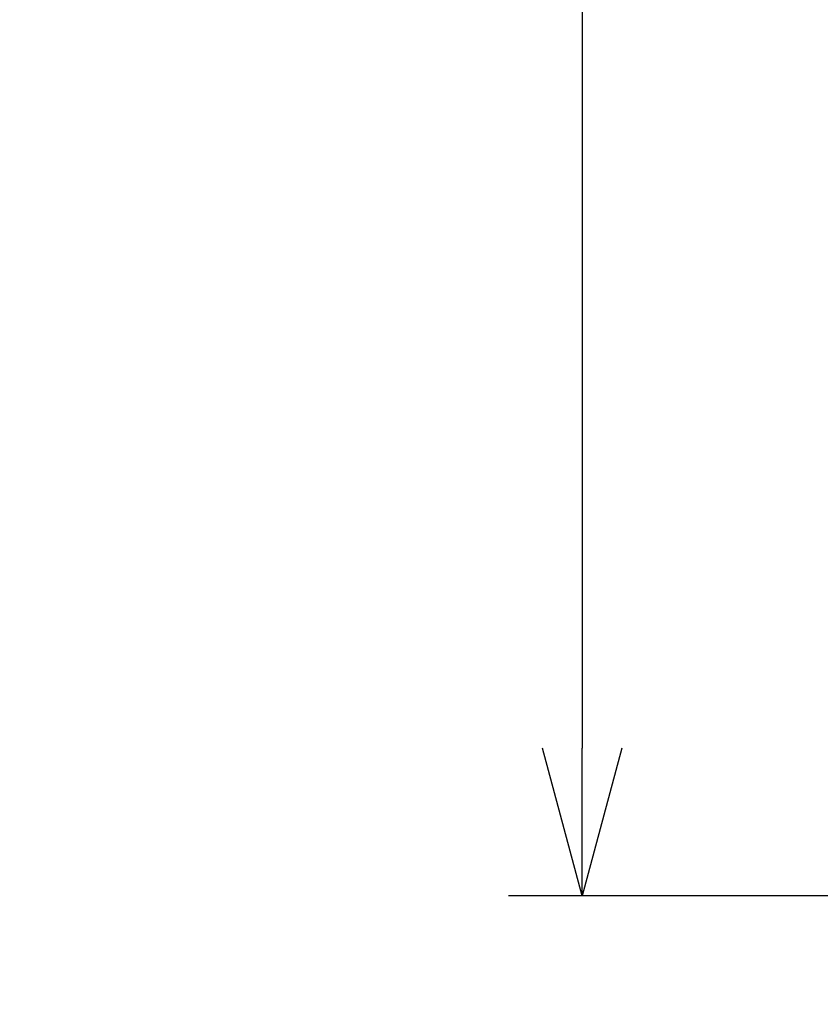
# Model space of a CAD drawing. Units: millimetres. Extents: x -1292 to 199, y -132 to 923.
# Drawn here: x -1035 to -981, y 466 to 533 of the extents above; entities that cross this region are included whole.
import ezdxf

# ---------------------------------------------------------------- set-up
doc = ezdxf.new("R2010")
doc.units = ezdxf.units.MM
doc.header["$LTSCALE"] = 3
doc.layers.get('0').update_dxf_attribs({"lineweight": 25})
doc.layers.add('1', color=4, linetype='Continuous', lineweight=15)
doc.layers.add('100', color=3, linetype='Continuous')
doc.layers.add('300', color=6, linetype='Continuous')
doc.styles.get("Standard").update_dxf_attribs({"font": 'simplex.shx', "bigfont": 'extfont.shx'})
doc.dimstyles.new('FURUNO$0', dxfattribs={"dimtxt": 2.5, "dimasz": 2, "dimexe": 1, "dimexo": 1, "dimgap": 1.25, "dimtad": 3, "dimdec": 4, "dimdsep": 46, "dimtxsty": 'Standard', "dimblk": 'OPEN30', "dimcen": 0, "dimclrd": 4, "dimclre": 4, "dimclrt": 4, "dimadec": 4, "dimazin": 2, "dimtm": 1e-09, "dimtfac": 0.8, "dimtdec": 4, "dimtmove": 0, "dimatfit": 0, "dimldrblk": 'OPEN30', "dimfxl": 0, "dimtvp": 1, "dimtolj": 1, "dimtzin": 0, "dimarcsym": 0})

# ---------------------------------------------------------------- blocks, each defined once
blk = doc.blocks.new('_Open30')
at = {"color": 0, "lineweight": -2}
for p, q in [((-1, 0.2679), (0, 0)), ((0, 0), (-1, -0.2679)), ((0, 0), (-1, 0))]:
    blk.add_line(p, q, dxfattribs=at)
blk = doc.blocks.new('*D11')
at = {"layer": '1', "color": 4, "lineweight": -2, "ltscale": 5}
for p, q in [((-702.78534, 726.55162), (-1002, 726.55162)), ((-997, 716.55162), (-997, 483.44838)), ((-702.78534, 473.44838), (-1002, 473.44838))]:
    blk.add_line(p, q, dxfattribs=at)
at = {"layer": 'Defpoints', "color": 0, "ltscale": 5}
for p in [(-697.78534, 726.55162), (-997, 473.44838), (-697.78534, 473.44838)]:
    blk.add_point(p, dxfattribs=at)
at = {"layer": '1', "color": 4, "lineweight": -2, "ltscale": 5, "xscale": 10, "yscale": 10, "zscale": 10}
for p, rotation in [((-997, 726.55162), 90), ((-997, 473.44838), 270)]:
    blk.add_blockref('_Open30', p, dxfattribs=dict(at, rotation=rotation))
at = {"layer": '1', "color": 4, "ltscale": 5, "insert": (-1008.25, 600), "char_height": 12.5, "attachment_point": 5, "rotation": 90}
blk.add_mtext('\\A1;253', dxfattribs=at)

msp = doc.modelspace()

# ---------------------------------------------------------------- linework, layer by layer
at = {"layer": '100'}
for points in [[(-1179.69423, 527.28544, 0.00000029), (-1179.69425, 527.65792, 0.0000002), (-1179.69425, 528.0329, 0.0000001), (-1179.69427, 528.41042, 0.00000001), (-1179.69429, 528.79036, -0.00000008), (-1179.69431, 529.17278, -0.00000017), (-1179.69431, 529.55752, -0.00000026), (-1179.69433, 529.94466, -0.00000034)], [(-1179.69447, 568.62168, -0.00000002), (-1179.69447, 569.09062, -0.00000002), (-1179.69447, 569.55964, -0.00000003), (-1179.69447, 570.02874, -0.00000003), (-1179.69447, 570.4979, -0.00000003), (-1179.69447, 570.96712, -0.00000005), (-1179.69447, 571.43638, -0.0000001), (-1179.69449, 571.9057, -0.00000014), (-1179.69449, 572.37506, -0.00000015), (-1179.69449, 572.84448, -0.00000015), (-1179.69449, 573.31394, -0.00000014), (-1179.69449, 573.78346, -0.00000014), (-1179.69449, 574.253, -0.00000014), (-1179.69449, 574.72258, -0.00000013), (-1179.69449, 575.19218, -0.00000013), (-1179.69449, 575.66182, -0.00000013), (-1179.69449, 576.13148, -0.00000012), (-1179.69449, 576.60116, -0.00000012), (-1179.69449, 577.07086, -0.00000012), (-1179.69449, 577.54056, -0.00000011), (-1179.69449, 578.01028, -0.00000011), (-1179.69449, 578.48002, -0.00000011), (-1179.69449, 578.94974, -0.0000001), (-1179.69449, 579.41946, -0.0000001), (-1179.69449, 579.8892, -0.0000001), (-1179.69449, 580.35892, -0.00000009), (-1179.69449, 580.8286, -0.00000009), (-1179.69447, 581.29828, -0.00000009), (-1179.69447, 581.76797, -0.00000008), (-1179.69447, 582.23767, -0.00000008), (-1179.69447, 582.70723, -0.00000007), (-1179.69447, 583.17658, -0.00000007), (-1179.69447, 583.64638, -0.00000009), (-1179.69447, 584.11685, -0.00000006), (-1179.69447, 584.58538)], [(-1179.69441, 550.52504, 0.00000002), (-1179.69441, 550.9813)], [(-1179.69441, 551.4382, 0.00000002), (-1179.69441, 551.89568, 0.00000003), (-1179.69441, 552.35376, 0.00000003), (-1179.69439, 552.81236, 0.00000004), (-1179.69439, 553.2715, 0.00000004), (-1179.69439, 553.73112, 0.00000003), (-1179.69439, 554.1912, 0.00000006), (-1179.69439, 554.65172, 0.00000012), (-1179.69439, 555.1127, 0.00000014), (-1179.69439, 555.57408, 0.00000014), (-1179.69439, 556.0359, 0.00000013), (-1179.69439, 556.49812, 0.00000012), (-1179.69439, 556.96074, 0.00000012), (-1179.69439, 557.42374, 0.00000011), (-1179.69441, 557.88712, 0.00000011), (-1179.69441, 558.35086, 0.0000001), (-1179.69441, 558.81494, 0.0000001), (-1179.69441, 559.27938, 0.00000009), (-1179.69441, 559.74412, 0.00000009), (-1179.69441, 560.2092, 0.00000008), (-1179.69441, 560.67458, 0.00000007), (-1179.69441, 561.14024, 0.00000007), (-1179.69441, 561.6062, 0.00000006), (-1179.69441, 562.07242, 0.00000006), (-1179.69443, 562.53892, 0.00000005), (-1179.69443, 563.00564, 0.00000005), (-1179.69443, 563.47262, 0.00000004), (-1179.69443, 563.9398, 0.00000004), (-1179.69443, 564.40722, 0.00000003), (-1179.69443, 564.87484, 0.00000003), (-1179.69443, 565.34264, 0.00000002), (-1179.69445, 565.81062)], [(-1179.69443, 539.83636, -0.00000008), (-1179.69443, 540.2691, -0.00000007), (-1179.69443, 540.70318, -0.00000007), (-1179.69443, 541.1385, -0.00000006), (-1179.69443, 541.5751, -0.00000006), (-1179.69443, 542.01288, -0.00000005), (-1179.69443, 542.45188, -0.00000005), (-1179.69443, 542.89202, -0.00000005), (-1179.69443, 543.3333, -0.00000004), (-1179.69443, 543.77568, -0.00000004), (-1179.69441, 544.21916, -0.00000004), (-1179.69441, 544.66366, -0.00000003), (-1179.69441, 545.1092, -0.00000003), (-1179.69441, 545.55572, -0.00000002), (-1179.69441, 546.00322, -0.00000002), (-1179.69441, 546.45162)], [(-1179.69443, 535.58878, -0.00000032), (-1179.69443, 536.00632, -0.00000024), (-1179.69443, 536.42562, -0.00000017), (-1179.69443, 536.84654, -0.0000001), (-1179.69443, 537.26912, -0.00000003), (-1179.69443, 537.69326, 0.00000003), (-1179.69443, 538.11898, 0.00000011), (-1179.69443, 538.54616, 0.00000021), (-1179.69443, 538.97484, 0.00000017), (-1179.69443, 539.4049)], [(-1097.86131, 556.68632, 0.00000039), (-1097.86089, 556.31917, 0.00000025), (-1097.86047, 555.9548, 0.00000014), (-1097.86005, 555.5929, 0.00000003), (-1097.85963, 555.23314, -0.00000007), (-1097.85921, 554.87528, -0.00000018), (-1097.85879, 554.51932, -0.00000029), (-1097.85837, 554.16502, -0.00000041), (-1097.85797, 553.81227, -0.00000051)], [(-1179.69445, 585.05107, -0.00000008), (-1179.69445, 585.52421, -0.00000032), (-1179.69445, 586.00833)], [(-1098.40699, 542.007, -0.00000289), (-1098.40419, 542.36601, -0.00000262), (-1098.40135, 542.72855, -0.00000235), (-1098.39849, 543.09467, -0.0000021), (-1098.39559, 543.46408, -0.00000184), (-1098.39267, 543.83673, -0.00000161), (-1098.38973, 544.21234, -0.00000137), (-1098.38675, 544.59088, -0.00000116), (-1098.38377, 544.97208, -0.00000093), (-1098.38075, 545.35589, -0.00000073), (-1098.37771, 545.74205, -0.00000051), (-1098.37465, 546.13051, -0.00000032), (-1098.37159, 546.52101, -0.00000011), (-1098.36851, 546.91348, 0.00000007), (-1098.36541, 547.3077, 0.00000028), (-1098.36229, 547.70357, 0.00000046), (-1098.35917, 548.10087, 0.00000066), (-1098.35603, 548.49951, 0.00000083), (-1098.35289, 548.89928, 0.00000103), (-1098.34975, 549.30006, 0.00000121), (-1098.34661, 549.70167, 0.0000014), (-1098.34345, 550.10396, 0.00000158), (-1098.34029, 550.50679, 0.00000178)], [(-1179.69441, 504.7735, 0.00000005), (-1179.69441, 504.86496, 0.00000004), (-1179.69441, 504.95846, 0.00000004), (-1179.69441, 505.05396, 0.00000004), (-1179.69441, 505.15154, 0.00000004), (-1179.69441, 505.25114, 0.00000004), (-1179.69441, 505.35286, 0.00000004), (-1179.69441, 505.45666, 0.00000004), (-1179.69441, 505.56262, 0.00000004), (-1179.69441, 505.67068, 0.00000004), (-1179.69441, 505.78096, 0.00000003), (-1179.69441, 505.89338, 0.00000003), (-1179.69441, 506.00806, 0.00000003), (-1179.69441, 506.12492, 0.00000003), (-1179.69441, 506.24406, 0.00000003), (-1179.69441, 506.36544, 0.00000003), (-1179.69441, 506.48914, 0.00000003), (-1179.69441, 506.61512, 0.00000003), (-1179.69441, 506.74346, 0.00000003), (-1179.69441, 506.8741)], [(-1179.69441, 507.00716, 0.00000003), (-1179.69441, 507.14258, 0.00000007), (-1179.69441, 507.28044, 0.00000016), (-1179.69441, 507.42074, 0.00000033), (-1179.69441, 507.56356, 0.00000036), (-1179.69441, 507.70884, 0.00000027), (-1179.69441, 507.85672, 0.00000021), (-1179.69441, 508.0071, 0.00000017), (-1179.69443, 508.16008, 0.00000014), (-1179.69443, 508.31562, 0.00000009), (-1179.69443, 508.47382, 0.00000006), (-1179.69443, 508.63458)], [(-1179.69443, 508.96414, -0.00000005), (-1179.69443, 509.13296, -0.00000008), (-1179.69443, 509.30444, -0.00000011), (-1179.69443, 509.47872, -0.00000014), (-1179.69443, 509.65566, -0.00000017)], [(-1179.69441, 503.38974, 0.00000002), (-1179.69441, 503.44686, -0.00000025), (-1179.69441, 503.5056, -0.00000002), (-1179.69441, 503.56604, 0.00000005), (-1179.69441, 503.62812)], [(-1179.69427, 517.15946, 0.0000001), (-1179.69425, 517.43992, 0.00000022), (-1179.69423, 517.7236, 0.00000032)], [(-1098.65141, 498.0521, 0.00000086), (-1098.65111, 498.1629, 0.0000006), (-1098.65081, 498.27467, 0.00000033), (-1098.65051, 498.3876, 0.00000005), (-1098.65019, 498.50173, -0.00000033), (-1098.64989, 498.61727, -0.00000029), (-1098.64957, 498.73459, 0.00000015), (-1098.64923, 498.85416, 0.00000014), (-1098.64891, 498.97577, -0.0000003), (-1098.64857, 499.09924, -0.00000065), (-1098.64823, 499.22427, -0.00000103)], [(-1179.69429, 516.60804, -0.00000013), (-1179.69429, 516.88214)]]:
    msp.add_lwpolyline(points, format="xyb", dxfattribs=at)
at = {"layer": '300'}
for points in [[(-588.89932, 368.13011, 0.00000323), (-590.30728, 368.13085, 0.00000249), (-591.71552, 368.13159, 0.00000181), (-593.12404, 368.13233, 0.00000103), (-594.53284, 368.13305, 0.0000004), (-595.94186, 368.13379, -0.00000023), (-597.35098, 368.13451, -0.00000078), (-598.7599, 368.13525, -0.0000014), (-600.16834, 368.13599, -0.00000227), (-601.57634, 368.13675, -0.00000362)], [(-879.5401, 373.92903, -0.00000373), (-880.89694, 373.97999, -0.00000293), (-882.25612, 374.03105, -0.00000195), (-883.61914, 374.08227, -0.0000013), (-884.98778, 374.13371, -0.0000008), (-886.36386, 374.18541, 0.00000046), (-887.74642, 374.23735, 0.00000277), (-889.13066, 374.28935, -0.00000129), (-890.49444, 374.34063, -0.00001311)], [(-1072.05511, 501.51314, 0.00000017), (-1072.07013, 501.7294, 0.00000487)]]:
    msp.add_lwpolyline(points, format="xyb", dxfattribs=at)

# ---------------------------------------------------------------- dimensions: what is measured, and where the dimension line sits
at = {"layer": '1', "ltscale": 5}
dim = msp.add_linear_dim(base=(-997, 473.44838), p1=(-697.78534, 726.55162), p2=(-697.78534, 473.44838), angle=90, dimstyle='FURUNO$0', override={"dimscale": 5, "dimgap": 1, "dimdec": 0}, dxfattribs=at)
dim.commit()
dim.dimension.update_dxf_attribs({"geometry": '*D11', "text_midpoint": (-1008.25, 600)})

doc.saveas('drawing.dxf')
